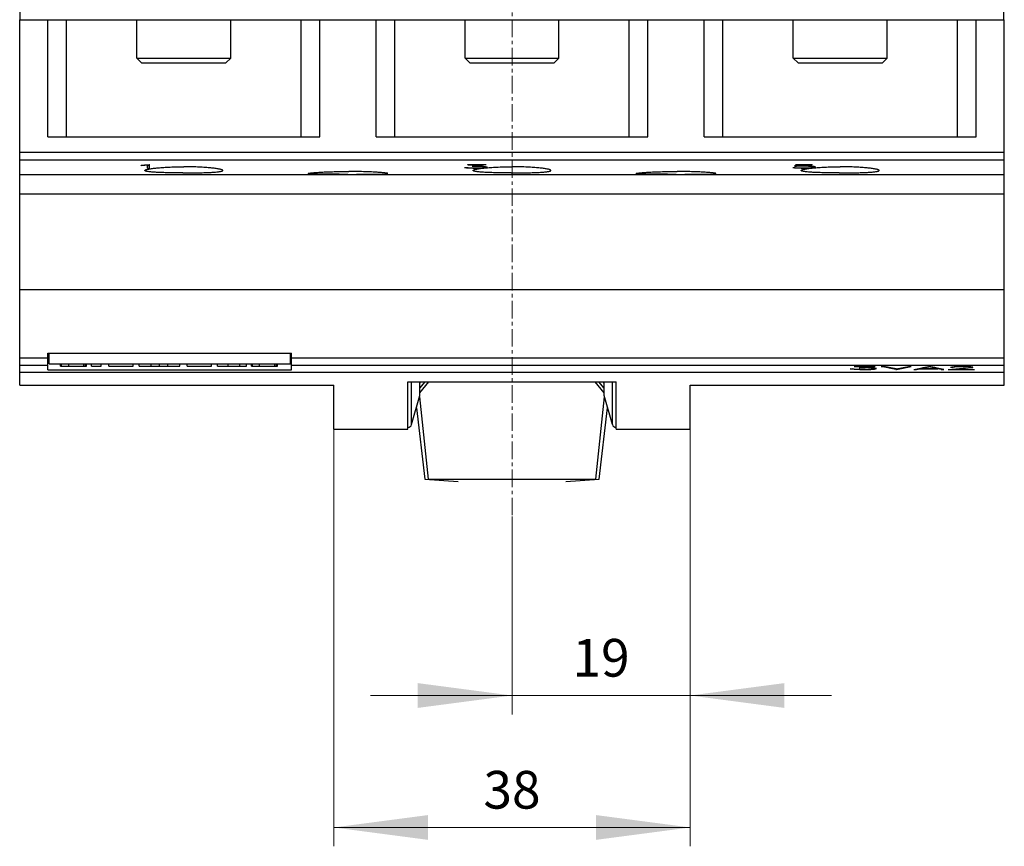
# Model space of a CAD drawing. Extents: x 0 to 1189, y 0 to 841.
# Drawn here: x 288 to 393, y 149 to 237 of the extents above; entities that cross this region are included whole.
import ezdxf
from ezdxf.enums import TextEntityAlignment as Align

# ---------------------------------------------------------------- set-up
doc = ezdxf.new("R2010")
doc.units = 0
doc.header["$LTSCALE"] = 5
doc.header["$MEASUREMENT"] = 0
doc.linetypes.add('CENTER', pattern=[0.6, 0.375, -0.075, 0.075, -0.075])
doc.layers.add('13000_TOP', color=7, linetype='CONTINUOUS')
doc.layers.add('13100_TOP_DIM', color=7, linetype='CONTINUOUS')
doc.styles.get("Standard").update_dxf_attribs({"font": 'txt.shx'})

msp = doc.modelspace()

# ---------------------------------------------------------------- linework, layer by layer
at = {"layer": '13000_TOP', "color": 7, "linetype": 'CONTINUOUS', "lineweight": 25}
for p, q in [((288.296972, 237.133368), (288.296972, 291.133326)), ((393.196974, 237.133368), (393.196974, 291.133326)), ((288.251974, 237.133368), (291.246973, 237.133368)), ((288.251974, 218.550326), (288.251974, 237.133368)), ((291.246973, 224.633326), (291.246973, 237.133368)), ((291.246973, 237.133326), (320.246973, 237.133326)), ((293.246973, 224.633326), (293.246973, 237.133326)), ((300.746984, 233.033328), (300.746984, 237.133334)), ((310.746962, 233.033328), (310.746962, 237.133334)), ((318.246973, 224.633326), (318.246973, 237.133326)), ((320.246973, 237.133368), (326.246973, 237.133368)), ((320.246973, 224.633326), (320.246973, 237.133368)), ((326.246973, 224.633326), (326.246973, 237.133368)), ((326.246973, 237.133326), (355.246973, 237.133326)), ((328.246973, 224.633326), (328.246973, 237.133326)), ((335.746984, 233.033328), (335.746984, 237.133334)), ((345.746962, 233.033328), (345.746962, 237.133334)), ((353.246973, 224.633326), (353.246973, 237.133326)), ((355.246973, 237.133368), (361.246973, 237.133368)), ((355.246973, 224.633326), (355.246973, 237.133368)), ((361.246973, 224.633326), (361.246973, 237.133368)), ((361.246973, 237.133326), (390.246973, 237.133326)), ((363.246973, 224.633326), (363.246973, 237.133326)), ((370.746984, 233.033328), (370.746984, 237.133334)), ((380.746962, 233.033328), (380.746962, 237.133334)), ((388.246973, 224.633326), (388.246973, 237.133326)), ((390.246973, 237.133368), (393.241972, 237.133368)), ((390.246973, 224.633326), (390.246973, 237.133368)), ((393.241972, 218.550326), (393.241972, 237.133368)), ((301.246984, 232.533328), (300.746984, 233.033328)), ((300.746984, 233.033328), (305.746973, 233.033328)), ((301.246984, 232.533328), (305.746973, 232.533328)), ((305.746973, 233.033328), (310.746962, 233.033328)), ((305.746973, 232.533328), (310.246962, 232.533328)), ((310.246962, 232.533328), (310.746962, 233.033328)), ((336.246984, 232.533328), (335.746984, 233.033328)), ((335.746984, 233.033328), (345.746962, 233.033328)), ((336.246984, 232.533328), (345.246962, 232.533328)), ((345.246962, 232.533328), (345.746962, 233.033328)), ((371.246984, 232.533328), (370.746984, 233.033328)), ((370.746984, 233.033328), (375.746973, 233.033328)), ((371.246984, 232.533328), (375.746973, 232.533328)), ((375.746973, 233.033328), (380.746962, 233.033328)), ((375.746973, 232.533328), (380.246962, 232.533328)), ((380.246962, 232.533328), (380.746962, 233.033328)), ((291.246973, 224.633326), (320.246973, 224.633326)), ((326.246973, 224.633326), (355.246973, 224.633326)), ((361.246973, 224.633326), (390.246973, 224.633326)), ((288.251974, 222.985751), (393.241972, 222.985751)), ((288.251974, 222.195147), (393.241972, 222.195147)), ((301.20477, 221.611997), (301.549301, 221.633228)), ((301.20477, 221.582205), (301.595239, 221.60533)), ((301.204771, 221.582201), (301.204771, 221.611994)), ((301.549301, 221.633229), (302.04956, 221.695109)), ((301.595239, 221.60533), (301.863973, 221.638314)), ((301.59524, 221.605326), (301.59524, 221.638834)), ((301.863974, 221.296549), (301.863974, 221.671938)), ((301.863974, 221.575785), (302.099173, 221.575785)), ((302.049559, 221.695109), (302.099173, 221.695109)), ((302.099173, 221.296549), (302.099173, 221.695109)), ((336.046286, 221.695109), (337.984849, 221.695109)), ((336.046286, 221.665636), (336.046286, 221.695109)), ((336.046286, 221.665636), (337.523176, 221.665636)), ((336.503363, 221.507933), (337.523176, 221.665634)), ((336.951254, 221.535689), (337.984849, 221.695108)), ((336.951254, 221.535693), (336.951254, 221.575587)), ((337.523176, 221.665636), (337.523176, 221.695109)), ((370.878614, 221.509317), (371.05088, 221.695109)), ((371.050878, 221.695109), (372.768942, 221.695109)), ((371.094521, 221.509318), (371.094521, 221.695109)), ((371.131269, 221.538866), (371.131269, 221.695109)), ((371.13127, 221.538868), (371.282864, 221.665634)), ((371.13127, 221.538868), (371.574567, 221.555834)), ((371.282864, 221.665636), (371.282864, 221.695109)), ((371.282864, 221.665636), (372.768942, 221.665636)), ((371.422974, 221.528376), (371.422974, 221.550036)), ((371.574566, 221.555834), (372.077583, 221.555834)), ((372.068396, 221.528376), (372.068396, 221.555834)), ((372.077582, 221.555834), (372.585192, 221.536178)), ((372.768942, 221.665636), (372.768942, 221.695109)), ((288.251974, 220.633257), (393.241972, 220.633257)), ((301.596971, 221.048121), (301.600904, 221.062472)), ((301.601259, 221.033396), (301.596971, 221.048121)), ((301.600904, 221.062472), (301.612822, 221.077242)), ((301.61426, 221.018771), (301.601259, 221.033396)), ((301.612822, 221.077242), (301.632917, 221.092364)), ((301.636194, 221.004321), (301.61426, 221.018771)), ((301.632917, 221.092364), (301.661371, 221.107783)), ((301.667284, 220.990099), (301.636194, 221.004321)), ((301.661371, 221.107783), (301.698362, 221.123446)), ((301.707716, 220.976176), (301.667284, 220.990099)), ((301.698362, 221.123446), (301.743891, 221.139292)), ((301.757444, 220.962618), (301.707716, 220.976176)), ((301.743891, 221.139292), (301.797834, 221.155253)), ((301.816328, 220.949458), (301.757444, 220.962618)), ((301.797834, 221.155253), (301.860067, 221.171259)), ((301.884237, 220.936739), (301.816328, 220.949458)), ((301.860067, 221.171259), (301.930471, 221.187251)), ((301.863974, 221.296549), (302.099173, 221.296549)), ((301.961023, 220.924517), (301.884237, 220.936739)), ((301.930471, 221.187251), (302.008871, 221.20315)), ((302.046419, 220.912798), (301.961023, 220.924517)), ((302.008871, 221.20315), (302.094915, 221.218905)), ((302.139986, 220.901621), (302.046419, 220.912798)), ((302.094915, 221.218905), (302.188219, 221.234438)), ((302.241281, 220.890994), (302.139986, 220.901621)), ((302.188219, 221.234438), (302.288389, 221.249682)), ((302.349855, 220.880946), (302.241281, 220.890994)), ((302.288389, 221.249682), (302.395021, 221.264567)), ((302.465136, 220.871485), (302.349855, 220.880946)), ((302.395021, 221.264567), (302.507528, 221.279032)), ((302.58639, 220.86262), (302.465136, 220.871485)), ((302.507528, 221.279032), (302.625257, 221.293009)), ((302.71287, 220.85435), (302.58639, 220.86262)), ((302.625257, 221.293009), (302.74756, 221.306445)), ((302.843939, 220.846659), (302.71287, 220.85435)), ((302.74756, 221.306445), (302.874212, 221.319315)), ((302.981852, 220.839411), (302.843939, 220.846659)), ((302.874212, 221.319315), (303.007643, 221.331858)), ((303.127424, 220.832552), (302.981852, 220.839411)), ((303.007643, 221.331858), (303.148031, 221.34405)), ((303.280207, 220.826106), (303.127424, 220.832552)), ((303.148031, 221.34405), (303.294981, 221.355799)), ((303.439756, 220.820101), (303.280207, 220.826106)), ((303.294981, 221.355799), (303.448111, 221.367037)), ((303.605585, 220.814555), (303.439756, 220.820101)), ((303.448111, 221.367037), (303.606981, 221.377688)), ((303.777071, 220.809481), (303.605585, 220.814555)), ((303.606981, 221.377688), (303.771048, 221.387675)), ((303.771048, 221.387675), (303.939741, 221.396944)), ((303.953558, 220.804888), (303.777071, 220.809481)), ((303.939741, 221.396944), (304.112486, 221.405451)), ((304.134401, 220.800768), (303.953558, 220.804888)), ((304.112486, 221.405451), (304.28874, 221.413126)), ((304.318983, 220.797137), (304.134401, 220.800768)), ((304.28874, 221.413126), (304.467947, 221.419947)), ((304.506647, 220.793986), (304.318983, 220.797137)), ((304.467947, 221.419947), (304.649431, 221.42589)), ((304.696615, 220.791316), (304.506647, 220.793986)), ((304.649431, 221.42589), (304.832506, 221.430918)), ((304.888105, 220.789111), (304.696615, 220.791316)), ((304.832506, 221.430918), (305.016489, 221.435015)), ((305.080339, 220.787371), (304.888105, 220.789111)), ((305.016489, 221.435015), (305.200674, 221.438181)), ((305.272497, 220.786089), (305.080339, 220.787371)), ((305.200674, 221.438181), (305.384314, 221.440417)), ((305.463724, 220.78525), (305.272497, 220.786089)), ((305.384314, 221.440417), (305.56666, 221.441744)), ((305.653177, 220.784838), (305.463724, 220.78525)), ((305.56666, 221.441744), (305.746973, 221.442179)), ((305.653177, 220.784838), (305.840769, 220.784838)), ((305.927286, 221.441744), (305.746973, 221.442179)), ((305.840769, 220.784838), (306.030222, 220.78525)), ((306.109632, 221.440417), (305.927286, 221.441744)), ((306.030222, 220.78525), (306.221449, 220.786089)), ((306.293272, 221.438181), (306.109632, 221.440417)), ((306.221449, 220.786089), (306.413607, 220.787371)), ((306.477457, 221.435015), (306.293272, 221.438181)), ((306.413607, 220.787371), (306.605841, 220.789111)), ((306.66144, 221.430918), (306.477457, 221.435015)), ((306.605841, 220.789111), (306.797331, 220.791316)), ((306.844515, 221.42589), (306.66144, 221.430918)), ((306.797331, 220.791316), (306.987299, 220.793986)), ((307.025999, 221.419947), (306.844515, 221.42589)), ((306.987299, 220.793986), (307.174963, 220.797137)), ((307.205206, 221.413126), (307.025999, 221.419947)), ((307.174963, 220.797137), (307.359545, 220.800768)), ((307.38146, 221.405451), (307.205206, 221.413126)), ((307.359545, 220.800768), (307.540388, 220.804888)), ((307.554205, 221.396944), (307.38146, 221.405451)), ((307.540388, 220.804888), (307.716875, 220.809481)), ((307.722898, 221.387675), (307.554205, 221.396944)), ((307.716875, 220.809481), (307.888361, 220.814555)), ((307.886965, 221.377688), (307.722898, 221.387675)), ((308.045835, 221.367037), (307.886965, 221.377688)), ((307.888361, 220.814555), (308.05419, 220.820101)), ((308.198965, 221.355799), (308.045835, 221.367037)), ((308.05419, 220.820101), (308.213739, 220.826106)), ((308.345915, 221.34405), (308.198965, 221.355799)), ((308.213739, 220.826106), (308.366522, 220.832552)), ((308.486303, 221.331858), (308.345915, 221.34405)), ((308.366522, 220.832552), (308.512094, 220.839411)), ((308.619734, 221.319315), (308.486303, 221.331858)), ((308.512094, 220.839411), (308.650007, 220.846659)), ((308.746386, 221.306445), (308.619734, 221.319315)), ((308.650007, 220.846659), (308.781076, 220.85435)), ((308.868689, 221.293009), (308.746386, 221.306445)), ((308.781076, 220.85435), (308.907555, 220.86262)), ((308.98642, 221.279032), (308.868689, 221.293009)), ((308.907555, 220.86262), (309.02881, 220.871485)), ((309.098925, 221.264567), (308.98642, 221.279032)), ((309.02881, 220.871485), (309.144093, 220.880946)), ((309.205555, 221.249682), (309.098925, 221.264567)), ((309.144093, 220.880946), (309.252666, 220.890994)), ((309.305727, 221.234438), (309.205555, 221.249682)), ((309.252666, 220.890994), (309.35396, 220.901621)), ((309.399031, 221.218905), (309.305727, 221.234438)), ((309.35396, 220.901621), (309.447525, 220.912798)), ((309.485077, 221.20315), (309.399031, 221.218905)), ((309.447525, 220.912798), (309.532921, 220.924517)), ((309.563477, 221.187251), (309.485077, 221.20315)), ((309.532921, 220.924517), (309.609709, 220.936739)), ((309.633877, 221.171259), (309.563477, 221.187251)), ((309.609709, 220.936739), (309.677616, 220.949458)), ((309.696112, 221.155253), (309.633877, 221.171259)), ((309.677616, 220.949458), (309.736504, 220.962618)), ((309.750053, 221.139292), (309.696112, 221.155253)), ((309.736504, 220.962618), (309.786232, 220.976176)), ((309.795582, 221.123446), (309.750053, 221.139292)), ((309.786232, 220.976176), (309.826662, 220.990099)), ((309.832575, 221.107783), (309.795582, 221.123446)), ((309.826662, 220.990099), (309.857752, 221.004321)), ((309.861031, 221.092364), (309.832575, 221.107783)), ((309.857752, 221.004321), (309.879688, 221.018771)), ((309.881124, 221.077242), (309.861031, 221.092364)), ((309.879688, 221.018771), (309.892689, 221.033396)), ((309.893042, 221.062472), (309.881124, 221.077242)), ((309.892689, 221.033396), (309.896973, 221.048121)), ((309.896973, 221.048121), (309.893042, 221.062472)), ((318.996973, 220.719798), (319.001377, 220.726885)), ((319.001003, 220.713282), (318.996973, 220.719798)), ((319.013224, 220.70695), (319.001003, 220.713282)), ((319.001377, 220.726885), (319.014738, 220.734347)), ((319.033833, 220.700831), (319.013224, 220.70695)), ((319.014738, 220.734347), (319.037275, 220.742144)), ((319.063021, 220.694956), (319.033833, 220.700831)), ((319.037275, 220.742144), (319.069208, 220.750246)), ((319.100973, 220.689364), (319.063021, 220.694956)), ((319.069208, 220.750246), (319.110723, 220.758631)), ((319.147686, 220.684061), (319.100973, 220.689364)), ((319.110723, 220.758631), (319.16177, 220.76726)), ((319.203037, 220.679057), (319.147686, 220.684061)), ((319.16177, 220.76726), (319.222202, 220.77608)), ((319.266897, 220.674372), (319.203037, 220.679057)), ((319.222202, 220.77608), (319.291874, 220.785052)), ((319.339142, 220.670008), (319.266897, 220.674372)), ((319.291874, 220.785052), (319.370638, 220.794123)), ((319.419594, 220.665972), (319.339142, 220.670008)), ((319.370638, 220.794123), (319.458206, 220.803256)), ((319.507885, 220.662257), (319.419594, 220.665972)), ((319.458206, 220.803256), (319.554132, 220.812388)), ((319.603617, 220.658854), (319.507885, 220.662257)), ((319.554132, 220.812388), (319.657955, 220.821474)), ((319.706388, 220.655756), (319.603617, 220.658854)), ((319.657955, 220.821474), (319.769216, 220.830454)), ((319.815767, 220.652964), (319.706388, 220.655756)), ((319.769216, 220.830454), (319.887325, 220.839266)), ((319.931152, 220.650454), (319.815767, 220.652964)), ((319.887325, 220.839266), (320.011524, 220.847872)), ((320.051866, 220.648219), (319.931152, 220.650454)), ((320.011524, 220.847872), (320.141048, 220.856211)), ((320.177235, 220.646235), (320.051866, 220.648219)), ((320.141048, 220.856211), (320.275257, 220.864253)), ((320.307091, 220.644488), (320.177235, 220.646235)), ((320.275257, 220.864253), (320.416496, 220.872103)), ((320.443926, 220.642916), (320.307091, 220.644488)), ((320.416496, 220.872103), (320.565561, 220.879786)), ((320.587845, 220.641512), (320.443926, 220.642916)), ((320.565561, 220.879786), (320.721994, 220.887232)), ((320.738447, 220.640276), (320.587845, 220.641512)), ((320.721994, 220.887232), (320.885344, 220.894396)), ((320.895334, 220.639201), (320.738447, 220.640276)), ((320.885344, 220.894396), (321.055109, 220.901194)), ((321.058062, 220.638262), (320.895334, 220.639201)), ((321.055109, 220.901194), (321.230652, 220.907595)), ((321.226063, 220.637469), (321.058062, 220.638262)), ((321.398756, 220.636797), (321.226063, 220.637469)), ((321.230652, 220.907595), (321.41131, 220.913538)), ((321.57556, 220.636233), (321.398756, 220.636797)), ((321.41131, 220.913538), (321.596418, 220.918978)), ((321.755917, 220.635767), (321.57556, 220.636233)), ((321.596418, 220.918978), (321.785351, 220.923876)), ((321.939259, 220.635394), (321.755917, 220.635767)), ((321.785351, 220.923876), (321.977432, 220.92821)), ((322.124893, 220.635088), (321.939259, 220.635394)), ((321.977432, 220.92821), (322.171869, 220.931948)), ((322.312124, 220.634852), (322.124893, 220.635088)), ((322.171869, 220.931948), (322.367866, 220.935069)), ((322.500254, 220.634669), (322.312124, 220.634852)), ((322.367866, 220.935069), (322.564625, 220.937556)), ((322.688562, 220.634539), (322.500254, 220.634669)), ((322.564625, 220.937556), (322.761305, 220.939402)), ((322.876291, 220.634448), (322.688562, 220.634539)), ((322.761305, 220.939402), (322.957041, 220.940623)), ((323.062681, 220.634402), (322.876291, 220.634448)), ((322.957041, 220.940623), (323.150963, 220.941225)), ((323.246973, 220.634379), (323.062681, 220.634402)), ((323.150963, 220.941225), (323.342983, 220.941225)), ((323.246973, 220.634379), (323.431265, 220.634402)), ((323.536905, 220.940623), (323.342983, 220.941225)), ((323.431265, 220.634402), (323.617655, 220.634448)), ((323.732641, 220.939402), (323.536905, 220.940623)), ((323.617655, 220.634448), (323.805384, 220.634539)), ((323.929321, 220.937556), (323.732641, 220.939402)), ((323.805384, 220.634539), (323.993692, 220.634669)), ((324.12608, 220.935069), (323.929321, 220.937556)), ((323.993692, 220.634669), (324.181822, 220.634852)), ((324.322077, 220.931948), (324.12608, 220.935069)), ((324.181822, 220.634852), (324.369053, 220.635088)), ((324.516514, 220.92821), (324.322077, 220.931948)), ((324.369053, 220.635088), (324.554687, 220.635394)), ((324.708595, 220.923876), (324.516514, 220.92821)), ((324.554687, 220.635394), (324.738029, 220.635767)), ((324.897528, 220.918978), (324.708595, 220.923876)), ((324.738029, 220.635767), (324.918386, 220.636233)), ((325.082636, 220.913538), (324.897528, 220.918978)), ((324.918386, 220.636233), (325.09519, 220.636797)), ((325.263293, 220.907595), (325.082636, 220.913538)), ((325.09519, 220.636797), (325.267883, 220.637469)), ((325.438837, 220.901194), (325.263293, 220.907595)), ((325.267883, 220.637469), (325.435884, 220.638262)), ((325.435884, 220.638262), (325.598611, 220.639201)), ((325.608602, 220.894396), (325.438837, 220.901194)), ((325.598611, 220.639201), (325.755498, 220.640276)), ((325.771951, 220.887232), (325.608602, 220.894396)), ((325.755498, 220.640276), (325.906101, 220.641512)), ((325.928385, 220.879786), (325.771951, 220.887232)), ((325.906101, 220.641512), (326.050019, 220.642916)), ((326.077449, 220.872103), (325.928385, 220.879786)), ((326.050019, 220.642916), (326.186854, 220.644488)), ((326.218688, 220.864253), (326.077449, 220.872103)), ((326.186854, 220.644488), (326.31671, 220.646235)), ((326.352898, 220.856211), (326.218688, 220.864253)), ((326.31671, 220.646235), (326.44208, 220.648219)), ((326.482422, 220.847872), (326.352898, 220.856211)), ((326.44208, 220.648219), (326.562794, 220.650454)), ((326.606621, 220.839266), (326.482422, 220.847872)), ((326.562794, 220.650454), (326.678178, 220.652964)), ((326.72473, 220.830454), (326.606621, 220.839266)), ((326.678178, 220.652964), (326.787558, 220.655756)), ((326.835991, 220.821474), (326.72473, 220.830454)), ((326.787558, 220.655756), (326.890328, 220.658854)), ((326.939815, 220.812388), (326.835991, 220.821474)), ((326.890328, 220.658854), (326.98606, 220.662257)), ((327.035739, 220.803256), (326.939815, 220.812388)), ((326.98606, 220.662257), (327.074353, 220.665972)), ((327.123308, 220.794123), (327.035739, 220.803256)), ((327.074353, 220.665972), (327.154804, 220.670008)), ((327.202072, 220.785052), (327.123308, 220.794123)), ((327.154804, 220.670008), (327.227049, 220.674372)), ((327.271744, 220.77608), (327.202072, 220.785052)), ((327.227049, 220.674372), (327.29091, 220.679057)), ((327.332176, 220.76726), (327.271744, 220.77608)), ((327.29091, 220.679057), (327.34626, 220.684061)), ((327.383223, 220.758631), (327.332176, 220.76726)), ((327.34626, 220.684061), (327.392973, 220.689364)), ((327.424737, 220.750246), (327.383223, 220.758631)), ((327.392973, 220.689364), (327.430925, 220.694956)), ((327.456671, 220.742144), (327.424737, 220.750246)), ((327.430925, 220.694956), (327.460114, 220.700831)), ((327.479208, 220.734347), (327.456671, 220.742144)), ((327.460114, 220.700831), (327.480721, 220.70695)), ((327.492568, 220.726885), (327.479208, 220.734347)), ((327.480721, 220.70695), (327.492943, 220.713282)), ((327.496973, 220.719798), (327.492568, 220.726885)), ((327.492943, 220.713282), (327.496973, 220.719798)), ((335.694863, 221.371279), (335.942926, 221.371279)), ((335.694864, 221.371281), (335.887801, 221.330971)), ((335.887801, 221.330973), (335.887801, 221.371279)), ((335.887801, 221.330971), (336.066957, 221.31336)), ((335.942926, 221.371281), (336.055473, 221.347286)), ((336.055473, 221.347286), (336.588348, 221.320218)), ((336.066957, 221.313364), (336.066957, 221.346697)), ((336.066957, 221.31336), (336.574566, 221.29655)), ((336.503364, 221.507937), (337.068395, 221.507937)), ((336.574567, 221.296549), (336.574567, 221.32091)), ((336.574567, 221.296549), (337.077583, 221.296549)), ((336.588349, 221.320216), (337.068395, 221.320216)), ((336.596973, 221.048121), (336.600904, 221.062472)), ((336.601258, 221.033396), (336.596973, 221.048121)), ((336.600904, 221.062472), (336.612822, 221.077242)), ((336.614258, 221.018771), (336.601258, 221.033396)), ((336.612822, 221.077242), (336.632915, 221.092364)), ((336.636194, 221.004321), (336.614258, 221.018771)), ((336.632915, 221.092364), (336.661371, 221.107783)), ((336.667284, 220.990099), (336.636194, 221.004321)), ((336.661371, 221.107783), (336.698363, 221.123446)), ((336.707715, 220.976176), (336.667284, 220.990099)), ((336.698363, 221.123446), (336.743892, 221.139292)), ((336.757442, 220.962618), (336.707715, 220.976176)), ((336.743892, 221.139292), (336.797835, 221.155253)), ((336.816329, 220.949458), (336.757442, 220.962618)), ((336.797835, 221.155253), (336.860069, 221.171259)), ((336.884237, 220.936739), (336.816329, 220.949458)), ((336.860069, 221.171259), (336.93047, 221.187251)), ((336.961025, 220.924517), (336.884237, 220.936739)), ((336.93047, 221.187251), (337.00887, 221.20315)), ((336.951254, 221.535693), (337.077583, 221.535693)), ((337.04642, 220.912798), (336.961025, 220.924517)), ((337.00887, 221.20315), (337.094915, 221.218905)), ((337.139986, 220.901621), (337.04642, 220.912798)), ((337.068395, 221.507937), (337.068395, 221.535693)), ((337.068395, 221.507933), (337.383066, 221.495649)), ((337.068395, 221.320218), (337.383066, 221.331455)), ((337.077582, 221.535689), (337.585192, 221.516069)), ((337.077582, 221.29655), (337.585192, 221.313573)), ((337.077583, 221.296549), (337.077583, 221.320544)), ((337.094915, 221.218905), (337.188218, 221.234438)), ((337.24128, 220.890994), (337.139986, 220.901621)), ((337.188218, 221.234438), (337.288391, 221.249682)), ((337.349854, 220.880946), (337.24128, 220.890994)), ((337.288391, 221.249682), (337.395021, 221.264567)), ((337.465136, 220.871485), (337.349854, 220.880946)), ((337.383067, 221.495654), (337.383067, 221.523882)), ((337.383067, 221.49565), (337.603567, 221.47925)), ((337.383067, 221.331455), (337.603567, 221.346363)), ((337.395021, 221.264567), (337.507527, 221.279032)), ((337.58639, 220.86262), (337.465136, 220.871485)), ((337.507527, 221.279032), (337.625257, 221.293009)), ((337.585192, 221.516069), (337.929723, 221.476944)), ((337.585192, 221.313572), (337.929723, 221.348536)), ((337.585192, 221.31357), (337.585192, 221.345118)), ((337.712869, 220.85435), (337.58639, 220.86262)), ((337.603567, 221.47925), (337.603567, 221.513964)), ((337.603567, 221.479249), (337.750567, 221.454303)), ((337.603567, 221.346363), (337.750567, 221.369349)), ((337.625257, 221.293009), (337.747561, 221.306445)), ((337.843938, 220.846659), (337.712869, 220.85435)), ((337.747561, 221.306445), (337.874212, 221.319315)), ((337.750566, 221.36935), (337.858519, 221.403102)), ((337.750567, 221.454302), (337.750567, 221.497179)), ((337.750567, 221.454303), (337.85852, 221.41972)), ((337.981851, 220.839411), (337.843938, 220.846659)), ((337.85852, 221.403101), (337.85852, 221.484957)), ((337.874212, 221.319315), (338.007644, 221.331858)), ((337.929723, 221.348536), (337.929723, 221.476946)), ((337.929723, 221.476944), (338.097396, 221.42086)), ((337.929723, 221.348536), (338.097396, 221.40203)), ((338.127423, 220.832552), (337.981851, 220.839411)), ((338.007644, 221.331858), (338.14803, 221.34405)), ((338.097395, 221.402033), (338.097395, 221.420863)), ((338.280206, 220.826106), (338.127423, 220.832552)), ((338.14803, 221.34405), (338.294982, 221.355799)), ((338.439756, 220.820101), (338.280206, 220.826106)), ((338.294982, 221.355799), (338.44811, 221.367037)), ((338.605585, 220.814555), (338.439756, 220.820101)), ((338.44811, 221.367037), (338.606982, 221.377688)), ((338.777069, 220.809481), (338.605585, 220.814555)), ((338.606982, 221.377688), (338.771049, 221.387675)), ((338.771049, 221.387675), (338.93974, 221.396944)), ((338.953558, 220.804888), (338.777069, 220.809481)), ((338.93974, 221.396944), (339.112484, 221.405451)), ((339.134401, 220.800768), (338.953558, 220.804888)), ((339.112484, 221.405451), (339.288739, 221.413126)), ((339.318985, 220.797137), (339.134401, 220.800768)), ((339.288739, 221.413126), (339.467947, 221.419947)), ((339.506648, 220.793986), (339.318985, 220.797137)), ((339.467947, 221.419947), (339.649431, 221.42589)), ((339.696614, 220.791316), (339.506648, 220.793986)), ((339.649431, 221.42589), (339.832506, 221.430918)), ((339.888106, 220.789111), (339.696614, 220.791316)), ((339.832506, 221.430918), (340.016489, 221.435015)), ((340.080341, 220.787371), (339.888106, 220.789111)), ((340.016489, 221.435015), (340.200673, 221.438181)), ((340.272497, 220.786089), (340.080341, 220.787371)), ((340.200673, 221.438181), (340.384312, 221.440417)), ((340.463725, 220.78525), (340.272497, 220.786089)), ((340.384312, 221.440417), (340.566661, 221.441744)), ((340.653178, 220.784838), (340.463725, 220.78525)), ((340.566661, 221.441744), (340.746973, 221.442179)), ((340.653178, 220.784838), (340.840768, 220.784838)), ((340.927285, 221.441744), (340.746973, 221.442179)), ((340.840768, 220.784838), (341.030221, 220.78525)), ((341.109634, 221.440417), (340.927285, 221.441744)), ((341.030221, 220.78525), (341.221449, 220.786089)), ((341.293273, 221.438181), (341.109634, 221.440417)), ((341.221449, 220.786089), (341.413605, 220.787371)), ((341.477457, 221.435015), (341.293273, 221.438181)), ((341.413605, 220.787371), (341.60584, 220.789111)), ((341.66144, 221.430918), (341.477457, 221.435015)), ((341.60584, 220.789111), (341.797332, 220.791316)), ((341.844515, 221.42589), (341.66144, 221.430918)), ((341.797332, 220.791316), (341.987298, 220.793986)), ((342.025999, 221.419947), (341.844515, 221.42589)), ((341.987298, 220.793986), (342.174961, 220.797137)), ((342.205207, 221.413126), (342.025999, 221.419947)), ((342.174961, 220.797137), (342.359545, 220.800768)), ((342.381462, 221.405451), (342.205207, 221.413126)), ((342.359545, 220.800768), (342.540388, 220.804888)), ((342.554206, 221.396944), (342.381462, 221.405451)), ((342.540388, 220.804888), (342.716877, 220.809481)), ((342.722897, 221.387675), (342.554206, 221.396944)), ((342.716877, 220.809481), (342.888361, 220.814555)), ((342.886964, 221.377688), (342.722897, 221.387675)), ((343.045836, 221.367037), (342.886964, 221.377688)), ((342.888361, 220.814555), (343.05419, 220.820101)), ((343.198964, 221.355799), (343.045836, 221.367037)), ((343.05419, 220.820101), (343.21374, 220.826106)), ((343.345916, 221.34405), (343.198964, 221.355799)), ((343.21374, 220.826106), (343.366523, 220.832552)), ((343.486302, 221.331858), (343.345916, 221.34405)), ((343.366523, 220.832552), (343.512095, 220.839411)), ((343.619734, 221.319315), (343.486302, 221.331858)), ((343.512095, 220.839411), (343.650008, 220.846659)), ((343.746385, 221.306445), (343.619734, 221.319315)), ((343.650008, 220.846659), (343.781077, 220.85435)), ((343.868689, 221.293009), (343.746385, 221.306445)), ((343.781077, 220.85435), (343.907556, 220.86262)), ((343.986419, 221.279032), (343.868689, 221.293009)), ((343.907556, 220.86262), (344.02881, 220.871485)), ((344.098925, 221.264567), (343.986419, 221.279032)), ((344.02881, 220.871485), (344.144092, 220.880946)), ((344.205555, 221.249682), (344.098925, 221.264567)), ((344.144092, 220.880946), (344.252666, 220.890994)), ((344.305728, 221.234438), (344.205555, 221.249682)), ((344.252666, 220.890994), (344.35396, 220.901621)), ((344.399031, 221.218905), (344.305728, 221.234438)), ((344.35396, 220.901621), (344.447526, 220.912798)), ((344.485076, 221.20315), (344.399031, 221.218905)), ((344.447526, 220.912798), (344.532921, 220.924517)), ((344.563476, 221.187251), (344.485076, 221.20315)), ((344.532921, 220.924517), (344.609709, 220.936739)), ((344.633877, 221.171259), (344.563476, 221.187251)), ((344.609709, 220.936739), (344.677617, 220.949458)), ((344.696111, 221.155253), (344.633877, 221.171259)), ((344.677617, 220.949458), (344.736504, 220.962618)), ((344.750054, 221.139292), (344.696111, 221.155253)), ((344.736504, 220.962618), (344.786231, 220.976176)), ((344.795583, 221.123446), (344.750054, 221.139292)), ((344.786231, 220.976176), (344.826662, 220.990099)), ((344.832575, 221.107783), (344.795583, 221.123446)), ((344.826662, 220.990099), (344.857752, 221.004321)), ((344.861031, 221.092364), (344.832575, 221.107783)), ((344.857752, 221.004321), (344.879688, 221.018771)), ((344.881124, 221.077242), (344.861031, 221.092364)), ((344.879688, 221.018771), (344.892688, 221.033396)), ((344.893042, 221.062472), (344.881124, 221.077242)), ((344.892688, 221.033396), (344.896973, 221.048121)), ((344.896973, 221.048121), (344.893042, 221.062472)), ((353.996973, 220.719798), (354.001378, 220.726885)), ((354.001003, 220.713282), (353.996973, 220.719798)), ((354.013225, 220.70695), (354.001003, 220.713282)), ((354.001378, 220.726885), (354.014738, 220.734347)), ((354.033832, 220.700831), (354.013225, 220.70695)), ((354.014738, 220.734347), (354.037275, 220.742144)), ((354.063021, 220.694956), (354.033832, 220.700831)), ((354.037275, 220.742144), (354.069209, 220.750246)), ((354.100973, 220.689364), (354.063021, 220.694956)), ((354.069209, 220.750246), (354.110723, 220.758631)), ((354.147686, 220.684061), (354.100973, 220.689364)), ((354.110723, 220.758631), (354.16177, 220.76726)), ((354.203036, 220.679057), (354.147686, 220.684061)), ((354.16177, 220.76726), (354.222202, 220.77608)), ((354.266897, 220.674372), (354.203036, 220.679057)), ((354.222202, 220.77608), (354.291874, 220.785052)), ((354.339142, 220.670008), (354.266897, 220.674372)), ((354.291874, 220.785052), (354.370638, 220.794123)), ((354.419593, 220.665972), (354.339142, 220.670008)), ((354.370638, 220.794123), (354.458207, 220.803256)), ((354.507886, 220.662257), (354.419593, 220.665972)), ((354.458207, 220.803256), (354.554131, 220.812388)), ((354.603618, 220.658854), (354.507886, 220.662257)), ((354.554131, 220.812388), (354.657955, 220.821474)), ((354.706388, 220.655756), (354.603618, 220.658854)), ((354.657955, 220.821474), (354.769216, 220.830454)), ((354.815768, 220.652964), (354.706388, 220.655756)), ((354.769216, 220.830454), (354.887325, 220.839266)), ((354.931152, 220.650454), (354.815768, 220.652964)), ((354.887325, 220.839266), (355.011524, 220.847872)), ((355.051866, 220.648219), (354.931152, 220.650454)), ((355.011524, 220.847872), (355.141048, 220.856211)), ((355.177236, 220.646235), (355.051866, 220.648219)), ((355.141048, 220.856211), (355.275258, 220.864253)), ((355.307092, 220.644488), (355.177236, 220.646235)), ((355.275258, 220.864253), (355.416497, 220.872103)), ((355.443927, 220.642916), (355.307092, 220.644488)), ((355.416497, 220.872103), (355.565561, 220.879786)), ((355.587845, 220.641512), (355.443927, 220.642916)), ((355.565561, 220.879786), (355.721995, 220.887232)), ((355.738448, 220.640276), (355.587845, 220.641512)), ((355.721995, 220.887232), (355.885344, 220.894396)), ((355.895335, 220.639201), (355.738448, 220.640276)), ((355.885344, 220.894396), (356.055109, 220.901194)), ((356.058062, 220.638262), (355.895335, 220.639201)), ((356.055109, 220.901194), (356.230653, 220.907595)), ((356.226063, 220.637469), (356.058062, 220.638262)), ((356.398756, 220.636797), (356.226063, 220.637469)), ((356.230653, 220.907595), (356.41131, 220.913538)), ((356.57556, 220.636233), (356.398756, 220.636797)), ((356.41131, 220.913538), (356.596418, 220.918978)), ((356.755917, 220.635767), (356.57556, 220.636233)), ((356.596418, 220.918978), (356.785351, 220.923876)), ((356.939259, 220.635394), (356.755917, 220.635767)), ((356.785351, 220.923876), (356.977432, 220.92821)), ((357.124893, 220.635088), (356.939259, 220.635394)), ((356.977432, 220.92821), (357.171869, 220.931948)), ((357.312124, 220.634852), (357.124893, 220.635088)), ((357.171869, 220.931948), (357.367866, 220.935069)), ((357.500254, 220.634669), (357.312124, 220.634852)), ((357.367866, 220.935069), (357.564625, 220.937556)), ((357.688562, 220.634539), (357.500254, 220.634669)), ((357.564625, 220.937556), (357.761305, 220.939402)), ((357.876291, 220.634448), (357.688562, 220.634539)), ((357.761305, 220.939402), (357.957041, 220.940623)), ((358.062681, 220.634402), (357.876291, 220.634448)), ((357.957041, 220.940623), (358.150963, 220.941225)), ((358.246973, 220.634379), (358.062681, 220.634402)), ((358.150963, 220.941225), (358.342983, 220.941225)), ((358.246973, 220.634379), (358.431265, 220.634402)), ((358.536905, 220.940623), (358.342983, 220.941225)), ((358.431265, 220.634402), (358.617655, 220.634448)), ((358.732641, 220.939402), (358.536905, 220.940623)), ((358.617655, 220.634448), (358.805384, 220.634539)), ((358.929321, 220.937556), (358.732641, 220.939402)), ((358.805384, 220.634539), (358.993692, 220.634669)), ((359.12608, 220.935069), (358.929321, 220.937556)), ((358.993692, 220.634669), (359.181822, 220.634852)), ((359.322077, 220.931948), (359.12608, 220.935069)), ((359.181822, 220.634852), (359.369053, 220.635088)), ((359.516514, 220.92821), (359.322077, 220.931948)), ((359.369053, 220.635088), (359.554687, 220.635394)), ((359.708595, 220.923876), (359.516514, 220.92821)), ((359.554687, 220.635394), (359.738029, 220.635767)), ((359.897528, 220.918978), (359.708595, 220.923876)), ((359.738029, 220.635767), (359.918386, 220.636233)), ((360.082636, 220.913538), (359.897528, 220.918978)), ((359.918386, 220.636233), (360.09519, 220.636797)), ((360.263294, 220.907595), (360.082636, 220.913538)), ((360.09519, 220.636797), (360.267883, 220.637469)), ((360.438837, 220.901194), (360.263294, 220.907595)), ((360.267883, 220.637469), (360.435884, 220.638262)), ((360.435884, 220.638262), (360.598612, 220.639201)), ((360.608602, 220.894396), (360.438837, 220.901194)), ((360.598612, 220.639201), (360.755499, 220.640276)), ((360.771952, 220.887232), (360.608602, 220.894396)), ((360.755499, 220.640276), (360.906101, 220.641512)), ((360.928385, 220.879786), (360.771952, 220.887232)), ((360.906101, 220.641512), (361.05002, 220.642916)), ((361.07745, 220.872103), (360.928385, 220.879786)), ((361.05002, 220.642916), (361.186855, 220.644488)), ((361.218689, 220.864253), (361.07745, 220.872103)), ((361.186855, 220.644488), (361.316711, 220.646235)), ((361.352898, 220.856211), (361.218689, 220.864253)), ((361.316711, 220.646235), (361.44208, 220.648219)), ((361.482422, 220.847872), (361.352898, 220.856211)), ((361.44208, 220.648219), (361.562794, 220.650454)), ((361.606621, 220.839266), (361.482422, 220.847872)), ((361.562794, 220.650454), (361.678179, 220.652964)), ((361.72473, 220.830454), (361.606621, 220.839266)), ((361.678179, 220.652964), (361.787558, 220.655756)), ((361.835991, 220.821474), (361.72473, 220.830454)), ((361.787558, 220.655756), (361.890329, 220.658854)), ((361.939814, 220.812388), (361.835991, 220.821474)), ((361.890329, 220.658854), (361.986061, 220.662257)), ((362.03574, 220.803256), (361.939814, 220.812388)), ((361.986061, 220.662257), (362.074352, 220.665972)), ((362.123308, 220.794123), (362.03574, 220.803256)), ((362.074352, 220.665972), (362.154804, 220.670008)), ((362.202072, 220.785052), (362.123308, 220.794123)), ((362.154804, 220.670008), (362.227049, 220.674372)), ((362.271744, 220.77608), (362.202072, 220.785052)), ((362.227049, 220.674372), (362.290909, 220.679057)), ((362.332176, 220.76726), (362.271744, 220.77608)), ((362.290909, 220.679057), (362.34626, 220.684061)), ((362.383223, 220.758631), (362.332176, 220.76726)), ((362.34626, 220.684061), (362.392973, 220.689364)), ((362.424738, 220.750246), (362.383223, 220.758631)), ((362.392973, 220.689364), (362.430925, 220.694956)), ((362.456671, 220.742144), (362.424738, 220.750246)), ((362.430925, 220.694956), (362.460113, 220.700831)), ((362.479208, 220.734347), (362.456671, 220.742144)), ((362.460113, 220.700831), (362.480722, 220.70695)), ((362.492569, 220.726885), (362.479208, 220.734347)), ((362.480722, 220.70695), (362.492943, 220.713282)), ((362.496973, 220.719798), (362.492569, 220.726885)), ((362.492943, 220.713282), (362.496973, 220.719798)), ((370.694864, 221.371281), (370.887801, 221.330971)), ((370.694864, 221.371279), (370.942926, 221.371279)), ((370.878612, 221.509318), (371.094521, 221.509318)), ((370.8878, 221.330973), (370.8878, 221.371279)), ((370.887801, 221.330971), (371.066957, 221.31336)), ((370.942926, 221.371281), (371.07155, 221.344463)), ((371.066957, 221.313364), (371.066957, 221.345416)), ((371.066957, 221.31336), (371.574566, 221.29655)), ((371.071551, 221.344463), (371.269083, 221.331455)), ((371.094519, 221.509317), (371.422973, 221.528376)), ((371.269083, 221.331455), (371.583754, 221.320218)), ((371.422974, 221.528376), (372.068396, 221.528376)), ((371.574566, 221.296549), (371.574566, 221.320544)), ((371.574566, 221.296549), (372.077583, 221.296549)), ((371.583754, 221.320216), (372.068396, 221.320216)), ((371.596973, 221.048121), (371.600904, 221.062472)), ((371.601257, 221.033396), (371.596973, 221.048121)), ((371.600904, 221.062472), (371.612822, 221.077242)), ((371.614258, 221.018771), (371.601257, 221.033396)), ((371.612822, 221.077242), (371.632915, 221.092364)), ((371.636194, 221.004321), (371.614258, 221.018771)), ((371.632915, 221.092364), (371.661371, 221.107783)), ((371.667284, 220.990099), (371.636194, 221.004321)), ((371.661371, 221.107783), (371.698364, 221.123446)), ((371.707714, 220.976176), (371.667284, 220.990099)), ((371.698364, 221.123446), (371.743893, 221.139292)), ((371.757442, 220.962618), (371.707714, 220.976176)), ((371.743893, 221.139292), (371.797834, 221.155253)), ((371.81633, 220.949458), (371.757442, 220.962618)), ((371.797834, 221.155253), (371.860069, 221.171259)), ((371.884237, 220.936739), (371.81633, 220.949458)), ((371.860069, 221.171259), (371.930469, 221.187251)), ((371.961025, 220.924517), (371.884237, 220.936739)), ((371.930469, 221.187251), (372.008869, 221.20315)), ((372.046421, 220.912798), (371.961025, 220.924517)), ((372.008869, 221.20315), (372.094915, 221.218905)), ((372.139986, 220.901621), (372.046421, 220.912798)), ((372.068395, 221.528375), (372.383066, 221.515828)), ((372.068396, 221.320218), (372.369286, 221.330327)), ((372.077583, 221.296549), (372.077583, 221.320528)), ((372.077583, 221.29655), (372.585192, 221.313679)), ((372.094915, 221.218905), (372.188219, 221.234438)), ((372.24128, 220.890994), (372.139986, 220.901621)), ((372.188219, 221.234438), (372.288391, 221.249682)), ((372.349853, 220.880946), (372.24128, 220.890994)), ((372.288391, 221.249682), (372.395021, 221.264567)), ((372.465136, 220.871485), (372.349853, 220.880946)), ((372.369285, 221.330328), (372.621942, 221.348917)), ((372.383066, 221.515826), (372.383066, 221.544009)), ((372.383067, 221.515828), (372.603567, 221.498877)), ((372.395021, 221.264567), (372.507526, 221.279032)), ((372.586391, 220.86262), (372.465136, 220.871485)), ((372.507526, 221.279032), (372.625257, 221.293009)), ((372.585192, 221.536179), (372.929723, 221.496426)), ((372.585192, 221.313679), (372.929723, 221.348754)), ((372.585192, 221.313677), (372.585192, 221.346201)), ((372.71287, 220.85435), (372.586391, 220.86262)), ((372.603567, 221.498881), (372.603567, 221.534037)), ((372.603567, 221.498877), (372.750567, 221.473759)), ((372.621943, 221.348917), (372.716114, 221.363843)), ((372.625257, 221.293009), (372.74756, 221.306445)), ((372.843939, 220.846659), (372.71287, 220.85435)), ((372.716114, 221.363843), (372.85852, 221.403609)), ((372.74756, 221.306445), (372.874212, 221.319315)), ((372.750566, 221.473757), (372.750566, 221.516985)), ((372.750566, 221.473759), (372.85852, 221.438533)), ((372.981852, 220.839411), (372.843939, 220.846659)), ((372.858519, 221.403613), (372.858519, 221.504572)), ((372.874212, 221.319315), (373.007643, 221.331858)), ((372.929723, 221.496427), (373.097396, 221.439515)), ((372.929723, 221.348754), (373.097395, 221.402425)), ((372.929724, 221.348757), (372.929724, 221.496424)), ((373.127424, 220.832552), (372.981852, 220.839411)), ((373.007643, 221.331858), (373.148031, 221.34405)), ((373.097395, 221.402422), (373.097395, 221.439516)), ((373.280207, 220.826106), (373.127424, 220.832552)), ((373.148031, 221.34405), (373.294981, 221.355799)), ((373.439756, 220.820101), (373.280207, 220.826106)), ((373.294981, 221.355799), (373.448111, 221.367037)), ((373.605585, 220.814555), (373.439756, 220.820101)), ((373.448111, 221.367037), (373.606981, 221.377688)), ((373.777071, 220.809481), (373.605585, 220.814555)), ((373.606981, 221.377688), (373.771048, 221.387675)), ((373.771048, 221.387675), (373.939741, 221.396944)), ((373.953558, 220.804888), (373.777071, 220.809481)), ((373.939741, 221.396944), (374.112486, 221.405451)), ((374.134401, 220.800768), (373.953558, 220.804888)), ((374.112486, 221.405451), (374.28874, 221.413126)), ((374.318983, 220.797137), (374.134401, 220.800768)), ((374.28874, 221.413126), (374.467947, 221.419947)), ((374.506647, 220.793986), (374.318983, 220.797137)), ((374.467947, 221.419947), (374.649431, 221.42589)), ((374.696615, 220.791316), (374.506647, 220.793986)), ((374.649431, 221.42589), (374.832506, 221.430918)), ((374.888105, 220.789111), (374.696615, 220.791316)), ((374.832506, 221.430918), (375.016489, 221.435015)), ((375.080339, 220.787371), (374.888105, 220.789111)), ((375.016489, 221.435015), (375.200674, 221.438181)), ((375.272497, 220.786089), (375.080339, 220.787371)), ((375.200674, 221.438181), (375.384314, 221.440417)), ((375.463724, 220.78525), (375.272497, 220.786089)), ((375.384314, 221.440417), (375.56666, 221.441744)), ((375.653177, 220.784838), (375.463724, 220.78525)), ((375.56666, 221.441744), (375.746973, 221.442179)), ((375.653177, 220.784838), (375.840769, 220.784838)), ((375.927286, 221.441744), (375.746973, 221.442179)), ((375.840769, 220.784838), (376.030222, 220.78525)), ((376.109632, 221.440417), (375.927286, 221.441744)), ((376.030222, 220.78525), (376.221449, 220.786089)), ((376.293272, 221.438181), (376.109632, 221.440417)), ((376.221449, 220.786089), (376.413607, 220.787371)), ((376.477457, 221.435015), (376.293272, 221.438181)), ((376.413607, 220.787371), (376.605841, 220.789111)), ((376.66144, 221.430918), (376.477457, 221.435015)), ((376.605841, 220.789111), (376.797331, 220.791316)), ((376.844515, 221.42589), (376.66144, 221.430918)), ((376.797331, 220.791316), (376.987299, 220.793986)), ((377.025999, 221.419947), (376.844515, 221.42589)), ((376.987299, 220.793986), (377.174963, 220.797137)), ((377.205206, 221.413126), (377.025999, 221.419947)), ((377.174963, 220.797137), (377.359545, 220.800768)), ((377.38146, 221.405451), (377.205206, 221.413126)), ((377.359545, 220.800768), (377.540388, 220.804888)), ((377.554205, 221.396944), (377.38146, 221.405451)), ((377.540388, 220.804888), (377.716875, 220.809481)), ((377.722898, 221.387675), (377.554205, 221.396944)), ((377.716875, 220.809481), (377.888361, 220.814555)), ((377.886965, 221.377688), (377.722898, 221.387675)), ((378.045835, 221.367037), (377.886965, 221.377688)), ((377.888361, 220.814555), (378.05419, 220.820101)), ((378.198965, 221.355799), (378.045835, 221.367037)), ((378.05419, 220.820101), (378.213739, 220.826106)), ((378.345915, 221.34405), (378.198965, 221.355799)), ((378.213739, 220.826106), (378.366522, 220.832552)), ((378.486303, 221.331858), (378.345915, 221.34405)), ((378.366522, 220.832552), (378.512094, 220.839411)), ((378.619734, 221.319315), (378.486303, 221.331858)), ((378.512094, 220.839411), (378.650007, 220.846659)), ((378.746386, 221.306445), (378.619734, 221.319315)), ((378.650007, 220.846659), (378.781076, 220.85435)), ((378.868689, 221.293009), (378.746386, 221.306445)), ((378.781076, 220.85435), (378.907556, 220.86262)), ((378.986418, 221.279032), (378.868689, 221.293009)), ((378.907556, 220.86262), (379.02881, 220.871485)), ((379.098925, 221.264567), (378.986418, 221.279032)), ((379.02881, 220.871485), (379.144091, 220.880946)), ((379.205557, 221.249682), (379.098925, 221.264567)), ((379.144091, 220.880946), (379.252665, 220.890994)), ((379.305727, 221.234438), (379.205557, 221.249682)), ((379.252665, 220.890994), (379.35396, 220.901621)), ((379.399031, 221.218905), (379.305727, 221.234438)), ((379.35396, 220.901621), (379.447527, 220.912798)), ((379.485075, 221.20315), (379.399031, 221.218905)), ((379.447527, 220.912798), (379.532923, 220.924517)), ((379.563475, 221.187251), (379.485075, 221.20315)), ((379.532923, 220.924517), (379.609709, 220.936739)), ((379.633879, 221.171259), (379.563475, 221.187251)), ((379.609709, 220.936739), (379.677618, 220.949458)), ((379.696112, 221.155253), (379.633879, 221.171259)), ((379.677618, 220.949458), (379.736502, 220.962618)), ((379.750055, 221.139292), (379.696112, 221.155253)), ((379.736502, 220.962618), (379.78623, 220.976176)), ((379.795584, 221.123446), (379.750055, 221.139292)), ((379.78623, 220.976176), (379.826662, 220.990099)), ((379.832575, 221.107783), (379.795584, 221.123446)), ((379.826662, 220.990099), (379.857752, 221.004321)), ((379.861029, 221.092364), (379.832575, 221.107783)), ((379.857752, 221.004321), (379.879686, 221.018771)), ((379.881124, 221.077242), (379.861029, 221.092364)), ((379.879686, 221.018771), (379.892687, 221.033396)), ((379.893042, 221.062472), (379.881124, 221.077242)), ((379.892687, 221.033396), (379.896975, 221.048121)), ((379.896975, 221.048121), (379.893042, 221.062472)), ((288.246973, 218.550326), (393.246973, 218.550326)), ((288.246973, 198.133326), (288.246973, 218.550326)), ((393.246973, 198.133326), (393.246973, 218.550326)), ((288.246973, 208.350329), (393.246973, 208.350329)), ((288.246973, 201.070223), (291.246973, 201.070223)), ((291.246973, 201.570322), (317.246973, 201.570322)), ((291.246973, 201.070223), (291.246973, 201.570322)), ((291.246973, 200.281107), (291.246973, 201.070223)), ((291.376974, 200.415324), (291.376974, 201.570322)), ((317.116974, 200.415324), (317.116974, 201.570322)), ((317.246973, 199.777178), (317.246973, 201.570322)), ((317.246973, 201.070223), (393.246973, 201.070223)), ((288.246973, 200.281107), (291.246973, 200.281107)), ((288.246973, 199.534182), (393.246973, 199.534182)), ((291.246973, 199.777178), (291.246973, 200.281107)), ((291.246973, 199.777178), (317.246973, 199.777178)), ((291.376974, 200.415324), (317.116974, 200.415324)), ((292.607939, 200.184329), (292.607939, 200.415324)), ((292.607939, 200.184329), (292.709703, 200.184329)), ((292.709703, 200.184329), (292.709703, 200.415324)), ((292.709703, 200.184329), (293.476114, 200.184329)), ((293.476114, 200.184329), (293.476114, 200.415324)), ((293.476114, 200.184329), (295.103147, 200.184329)), ((295.103147, 200.184329), (295.103147, 200.415324)), ((295.103197, 200.184329), (295.268652, 200.184329)), ((295.268652, 200.184329), (295.268652, 200.415324)), ((295.268652, 200.184329), (295.380766, 200.184329)), ((295.380766, 200.184329), (295.380766, 200.415324)), ((295.897974, 200.184329), (295.897974, 200.415324)), ((295.897974, 200.184329), (296.920973, 200.184329)), ((296.920973, 200.184329), (296.920973, 200.415324)), ((297.752573, 200.184329), (297.752573, 200.415324)), ((297.752573, 200.184329), (300.349714, 200.184329)), ((300.349714, 200.184329), (300.349714, 200.415324)), ((300.979975, 200.184329), (300.979975, 200.415324)), ((300.979975, 200.184329), (302.250536, 200.184329)), ((302.250536, 200.184329), (302.250536, 200.415324)), ((302.250536, 200.184329), (303.151895, 200.184329)), ((303.151895, 200.184329), (303.151895, 200.415324)), ((303.151895, 200.184329), (304.060896, 200.184329)), ((304.060896, 200.184329), (304.060896, 200.415324)), ((304.060896, 200.184329), (305.321276, 200.184329)), ((305.321276, 200.184329), (305.321276, 200.415324)), ((306.108171, 200.184329), (306.108171, 200.415324)), ((306.108171, 200.184329), (308.705317, 200.184329)), ((308.705317, 200.184329), (308.705317, 200.415324)), ((309.335573, 200.184329), (309.335573, 200.415324)), ((309.335573, 200.184329), (312.416496, 200.184329)), ((310.476278, 200.184329), (310.476278, 200.415324)), ((311.739202, 200.184329), (311.739202, 200.415324)), ((312.416496, 200.184329), (312.416496, 200.415324)), ((312.962337, 200.184329), (312.962337, 200.415324)), ((312.962337, 200.184329), (313.064104, 200.184329)), ((313.064104, 200.184329), (313.064104, 200.415324)), ((313.064104, 200.184329), (313.830515, 200.184329)), ((313.830515, 200.184329), (313.830515, 200.415324)), ((313.830515, 200.184329), (315.45755, 200.184329)), ((315.45755, 200.184329), (315.45755, 200.415324)), ((315.457596, 200.184329), (315.623053, 200.184329)), ((315.623053, 200.184329), (315.623053, 200.415324)), ((315.623053, 200.184329), (315.735165, 200.184329)), ((315.735165, 200.184329), (315.735165, 200.415324)), ((317.246973, 200.281107), (393.246973, 200.281107)), ((377.033804, 199.839587), (376.80871, 199.876254)), ((376.80871, 199.876254), (377.09812, 199.876254)), ((377.033804, 199.839587), (377.033804, 199.876254)), ((377.242823, 199.823237), (377.033804, 199.839587)), ((377.229422, 199.854548), (377.09812, 199.876254)), ((377.218706, 200.140368), (379.48036, 200.140368)), ((377.218706, 200.118174), (377.218706, 200.140368)), ((377.218706, 200.118174), (378.941744, 200.118174)), ((377.85111, 199.82963), (377.229422, 199.854548)), ((377.242823, 199.823237), (377.242823, 199.854014)), ((377.835031, 199.807436), (377.242823, 199.823237)), ((377.751963, 199.993617), (378.941744, 200.118174)), ((377.751963, 199.993617), (378.411165, 199.993617)), ((377.835031, 199.807436), (377.835031, 199.830271)), ((377.835031, 199.807436), (378.421884, 199.807436)), ((377.85111, 199.82963), (378.411165, 199.82963)), ((378.2745, 200.016306), (379.48036, 200.140368)), ((378.2745, 200.016306), (378.2745, 200.048319)), ((378.2745, 200.016306), (378.421884, 200.016306)), ((378.411165, 199.993617), (378.411165, 200.016314)), ((378.778284, 199.983462), (378.411165, 199.993617)), ((378.411165, 199.82963), (378.778284, 199.840037)), ((379.014097, 200.000308), (378.421884, 200.016306)), ((378.421884, 199.807436), (378.421884, 199.829935)), ((378.421884, 199.807436), (379.014097, 199.823435)), ((378.778284, 199.983462), (378.778284, 200.006678)), ((379.035532, 199.96979), (378.778284, 199.983462)), ((378.778284, 199.840037), (379.035532, 199.853709)), ((378.941744, 200.125346), (379.115431, 200.140368)), ((378.941744, 200.118174), (378.941744, 200.140368)), ((379.416048, 199.96786), (379.014097, 200.000308)), ((379.014097, 199.823435), (379.416048, 199.855692)), ((379.014097, 199.823435), (379.014097, 199.852572)), ((379.035532, 199.96979), (379.035532, 199.998576)), ((379.207033, 199.948733), (379.035532, 199.96979)), ((379.035532, 199.853709), (379.207033, 199.874514)), ((379.207033, 199.948733), (379.207033, 199.984728)), ((379.332979, 199.919009), (379.207033, 199.948733)), ((379.207033, 199.874514), (379.332979, 199.90449)), ((379.332979, 199.90449), (379.332979, 199.974566)), ((379.332979, 199.926959), (379.416048, 199.932558)), ((379.611666, 199.92), (379.416048, 199.96786)), ((379.416048, 199.932558), (379.494417, 199.948687)), ((379.416048, 199.855692), (379.416048, 199.932558)), ((379.416048, 199.855692), (379.611666, 199.903552)), ((379.611666, 199.903552), (379.611666, 199.92)), ((381.684313, 199.807436), (380.111334, 200.140368)), ((380.111334, 200.140368), (380.398062, 200.140368)), ((381.048559, 200.005137), (380.288713, 200.140368)), ((381.713785, 199.866839), (380.398062, 200.140368)), ((381.684313, 199.807436), (381.684313, 199.872965)), ((381.684313, 199.807436), (381.743265, 199.807436)), ((381.713785, 199.866839), (383.032194, 200.140368)), ((381.743265, 199.807436), (383.31624, 200.140368)), ((381.743265, 199.807436), (381.743265, 199.87295)), ((382.388552, 200.006831), (383.138864, 200.140368)), ((383.032194, 200.140368), (383.31624, 200.140368)), ((383.601534, 199.807436), (385.174513, 200.140368)), ((383.601534, 199.807436), (383.888262, 199.807436)), ((383.888262, 199.807436), (384.266096, 199.886706)), ((383.888262, 199.807436), (383.888262, 199.868121)), ((384.266096, 199.886706), (384.266096, 199.948092)), ((384.266096, 199.886706), (386.141878, 199.886706)), ((384.315924, 199.958643), (384.370604, 199.958643)), ((384.370604, 199.9089), (385.203985, 200.082056)), ((384.370604, 199.9089), (384.370604, 199.970217)), ((384.370604, 199.9089), (386.037371, 199.9089)), ((384.562487, 200.010828), (385.203985, 200.122904)), ((385.174513, 200.140368), (385.233465, 200.140368)), ((385.845499, 200.010828), (385.203985, 200.122904)), ((385.203985, 200.082056), (385.203985, 200.122904)), ((386.037371, 199.9089), (385.203985, 200.082056)), ((386.80644, 199.807436), (385.233465, 200.140368)), ((386.037371, 199.9089), (386.037371, 199.970217)), ((386.037371, 199.958643), (386.092051, 199.958643)), ((386.141878, 199.886706), (386.141878, 199.948092)), ((386.522394, 199.807436), (386.141878, 199.886706)), ((386.522394, 199.807436), (386.522394, 199.867556)), ((386.522394, 199.807436), (386.80644, 199.807436)), ((387.252516, 199.807436), (388.854967, 199.953043)), ((387.252516, 199.807436), (390.082266, 199.807436)), ((387.499044, 200.075915), (387.694662, 200.108408)), ((387.499044, 200.055949), (387.499044, 200.075915)), ((387.499044, 200.055949), (387.777735, 200.055949)), ((387.649744, 200.100947), (387.777735, 200.100947)), ((387.694662, 200.108408), (387.898321, 200.12456)), ((387.777735, 200.055949), (387.777735, 200.115)), ((387.777735, 200.074175), (387.959951, 200.103411)), ((387.834005, 199.82963), (389.112219, 199.948138)), ((387.834005, 199.82963), (387.834005, 199.86027)), ((387.834005, 199.82963), (390.082266, 199.82963)), ((387.898321, 200.12456), (388.300272, 200.140368)), ((387.959951, 200.103411), (387.959951, 200.126986)), ((387.959951, 200.103411), (388.321711, 200.118174)), ((388.300272, 200.140368), (389.09078, 200.140368)), ((388.321711, 200.118174), (388.321711, 200.140368)), ((388.321711, 200.118174), (389.066664, 200.118174)), ((388.854967, 199.953043), (389.425741, 200.014574)), ((389.066664, 200.118174), (389.066664, 200.140368)), ((389.431101, 200.103457), (389.066664, 200.118174)), ((389.490053, 200.124316), (389.09078, 200.140368)), ((389.112219, 199.948138), (389.693712, 200.01076)), ((389.112219, 199.948138), (389.112219, 199.980776)), ((389.425741, 200.014574), (389.61064, 200.044947)), ((389.431101, 200.103457), (389.431101, 200.126688)), ((389.61064, 200.074175), (389.431101, 200.103457)), ((389.693712, 200.108065), (389.490053, 200.124316)), ((389.61064, 200.044947), (389.61064, 200.114695)), ((389.61064, 200.05543), (389.693712, 200.062952)), ((389.892008, 200.075564), (389.693712, 200.108065)), ((389.693712, 200.062952), (389.844587, 200.083338)), ((389.693712, 200.01076), (389.693712, 200.062952)), ((389.693712, 200.01076), (389.892008, 200.04262)), ((389.892008, 200.04262), (389.892008, 200.075564)), ((390.082266, 199.807436), (390.082266, 199.82963)), ((329.646973, 198.489008), (351.846973, 198.489008)), ((329.646973, 193.433329), (329.646973, 198.489008)), ((330.031973, 193.933329), (330.031973, 198.489008)), ((330.931973, 197.033328), (330.931973, 198.489008)), ((330.931974, 197.818377), (331.476758, 198.489039)), ((330.931976, 198.369585), (331.029006, 198.489039)), ((330.931983, 197.317698), (331.883473, 198.489039)), ((350.561963, 197.317698), (349.610473, 198.489039)), ((350.561973, 197.818377), (350.017188, 198.489039)), ((350.561964, 198.369593), (350.46494, 198.489039)), ((350.561973, 197.033328), (350.561973, 198.489008)), ((351.461973, 193.933329), (351.461973, 198.489008)), ((351.846973, 193.433329), (351.846973, 198.489008)), ((288.246973, 198.133326), (321.746973, 198.133326)), ((321.746973, 193.433329), (321.746973, 198.133326)), ((359.746973, 198.133326), (393.246973, 198.133326)), ((359.746973, 193.433329), (359.746973, 198.133326)), ((330.031973, 193.933329), (330.931973, 197.033328)), ((330.893284, 196.900145), (331.812759, 188.105404)), ((349.681187, 188.105404), (350.600665, 196.900195)), ((351.461973, 193.933329), (350.561973, 197.033328)), ((330.547438, 195.708926), (331.437841, 188.120831)), ((350.056106, 188.120831), (350.946511, 195.708946)), ((321.746973, 193.433329), (329.646973, 193.433329)), ((351.846973, 193.433329), (359.746973, 193.433329)), ((331.437841, 188.120831), (334.996897, 187.853687)), ((331.81276, 188.105404), (349.681186, 188.105404)), ((346.497076, 187.853689), (350.056105, 188.120831))]:
    msp.add_line(p, q, dxfattribs=at)
at = {"layer": '13000_TOP', "color": 7, "linetype": 'CENTER', "lineweight": 13}
msp.add_line((340.746973, 291.133326), (340.746973, 184.133326), dxfattribs=at)
at = {"layer": '13000_TOP', "color": 7, "linetype": 'CONTINUOUS', "lineweight": 25}
for centre, start, end in [((329.648711, 194.028138), 269.747793, 346.105501), ((351.845235, 194.028138), 193.894499, 270.252207)]:
    msp.add_arc(centre, 0.394816, start, end, dxfattribs=at)
at = {"layer": '13100_TOP_DIM', "color": 7, "linetype": 'CONTINUOUS', "lineweight": 13}
for p, q in [((321.746973, 198.133326), (321.746973, 148.944433)), ((359.746973, 163.022213), (359.746973, 198.133326)), ((359.746973, 148.944433), (359.746973, 198.133326)), ((340.746973, 184.133326), (340.746973, 163.022213)), ((325.663638, 165.033324), (374.830308, 165.033324)), ((321.746973, 150.955545), (359.746973, 150.955545))]:
    msp.add_line(p, q, dxfattribs=at)
for points in [[(330.691416, 163.709485), (340.746973, 165.033324), (330.691416, 166.357163), (340.746973, 165.033324)], [(369.80253, 166.357163), (359.746973, 165.033324), (369.80253, 163.709485), (359.746973, 165.033324)], [(331.80253, 152.279384), (321.746973, 150.955545), (331.80253, 149.631706), (321.746973, 150.955545)], [(349.691416, 149.631706), (359.746973, 150.955545), (349.691416, 152.279384), (359.746973, 150.955545)]]:
    msp.add_solid(points, dxfattribs=at)

# ---------------------------------------------------------------- texts
for s, p in [('19', (350.246973, 167.044435)), ('38', (340.746973, 152.966656))]:
    msp.add_text(s, height=4.022223, dxfattribs=at).set_placement(p, align=Align.CENTER)

doc.saveas('drawing.dxf')
